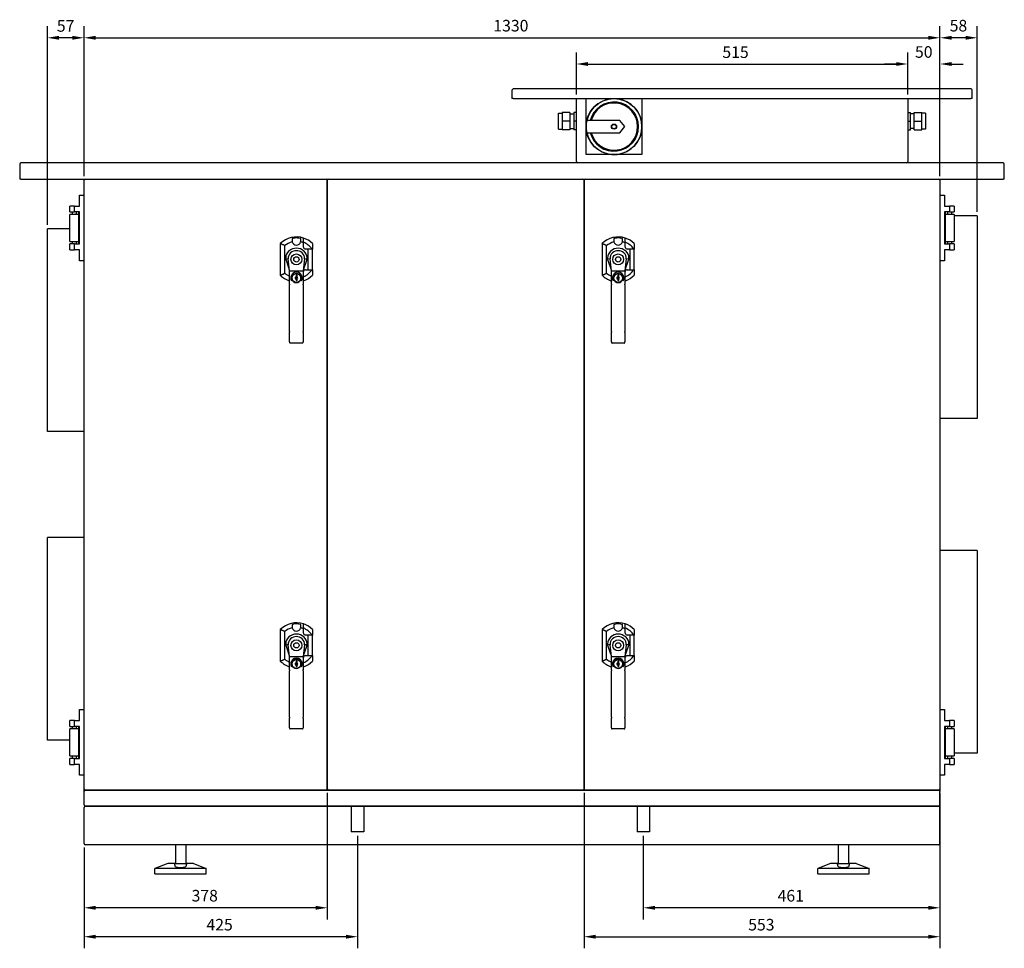
# Model space of a CAD drawing. Units: millimetres. Extents: x -2920 to 5765, y -2920 to 2920.
# Drawn here: x -765 to 765, y -691 to 753 of the extents above; entities that cross this region are included whole.
import ezdxf

# ---------------------------------------------------------------- set-up
doc = ezdxf.new("R2010")
doc.units = ezdxf.units.MM
doc.layers.add('ROS_DIM', color=7, linetype='Continuous')
doc.layers.add('ROS_MAIN', color=240, linetype='Continuous')
doc.styles.get("Standard").update_dxf_attribs({"font": 'verdana.ttf'})
doc.dimstyles.get("Standard").update_dxf_attribs({"dimscale": 100, "dimtxt": 0.18, "dimasz": 0.18, "dimexe": 0.18, "dimexo": 0.0625, "dimgap": 0.09, "dimtad": 1, "dimtoh": 1, "dimdec": 0, "dimzin": 0, "dimdsep": 46, "dimtxsty": 'Standard', "dimcen": 0.09, "dimadec": 0, "dimazin": 0, "dimtfac": 1, "dimtdec": 0, "dimtofl": 0, "dimtmove": 0, "dimatfit": 3, "dimfxl": 0, "dimtolj": 1, "dimtzin": 0, "dimarcsym": 0})

# ---------------------------------------------------------------- blocks, each defined once
blk = doc.blocks.new('*D12')
at = {"layer": 'Defpoints', "color": 0, "transparency": 16777216}
for p in [(-240, -510), (-665, -528), (-665, -673)]:
    blk.add_point(p, dxfattribs=at)
at = {"layer": 'ROS_DIM', "color": 0, "lineweight": -2, "transparency": 16777216}
for p, q in [((-240, -516.3), (-240, -691)), ((-665, -534.3), (-665, -691)), ((-258, -673), (-647, -673))]:
    blk.add_line(p, q, dxfattribs=at)
at = {"layer": 'ROS_DIM', "color": 0, "transparency": 16777216}
for points in [[(-647, -670), (-647, -676), (-665, -673)], [(-258, -670), (-258, -676), (-240, -673)]]:
    blk.add_solid(points, dxfattribs=at)
at = {"layer": 'ROS_DIM', "color": 0, "transparency": 16777216, "insert": (-474.8, -645.3), "char_height": 18, "attachment_point": 1}
blk.add_mtext('\\A1;425', dxfattribs=at)
blk = doc.blocks.new('*D13')
at = {"layer": 'Defpoints', "color": 0, "transparency": 16777216}
for p in [(-287, -443), (-665, -528), (-665, -628)]:
    blk.add_point(p, dxfattribs=at)
at = {"layer": 'ROS_DIM', "color": 0, "lineweight": -2, "transparency": 16777216}
for p, q in [((-287, -449.3), (-287, -646)), ((-665, -534.3), (-665, -646)), ((-305, -628), (-647, -628))]:
    blk.add_line(p, q, dxfattribs=at)
at = {"layer": 'ROS_DIM', "color": 0, "transparency": 16777216}
for points in [[(-647, -625), (-647, -631), (-665, -628)], [(-305, -625), (-305, -631), (-287, -628)]]:
    blk.add_solid(points, dxfattribs=at)
at = {"layer": 'ROS_DIM', "color": 0, "transparency": 16777216, "insert": (-497.9, -600.2), "char_height": 18, "attachment_point": 1}
blk.add_mtext('\\A1;378', dxfattribs=at)
blk = doc.blocks.new('*D14')
at = {"layer": 'Defpoints', "color": 0, "transparency": 16777216}
for p in [(204, -510), (665, -528), (204, -628)]:
    blk.add_point(p, dxfattribs=at)
at = {"layer": 'ROS_DIM', "color": 0, "lineweight": -2, "transparency": 16777216}
for p, q in [((204, -516.3), (204, -646)), ((665, -534.3), (665, -646)), ((647, -628), (222, -628))]:
    blk.add_line(p, q, dxfattribs=at)
at = {"layer": 'ROS_DIM', "color": 0, "transparency": 16777216}
for points in [[(222, -625), (222, -631), (204, -628)], [(647, -625), (647, -631), (665, -628)]]:
    blk.add_solid(points, dxfattribs=at)
at = {"layer": 'ROS_DIM', "color": 0, "transparency": 16777216, "insert": (412.7, -600.3), "char_height": 18, "attachment_point": 1}
blk.add_mtext('\\A1;461', dxfattribs=at)
blk = doc.blocks.new('*D15')
at = {"layer": 'Defpoints', "color": 0, "transparency": 16777216}
for p in [(112, -443), (665, -443), (665, -673)]:
    blk.add_point(p, dxfattribs=at)
at = {"layer": 'ROS_DIM', "color": 0, "lineweight": -2, "transparency": 16777216}
for p, q in [((112, -449.3), (112, -691)), ((665, -449.3), (665, -691)), ((130, -673), (647, -673))]:
    blk.add_line(p, q, dxfattribs=at)
at = {"layer": 'ROS_DIM', "color": 0, "transparency": 16777216}
for points in [[(130, -670), (130, -676), (112, -673)], [(647, -670), (647, -676), (665, -673)]]:
    blk.add_solid(points, dxfattribs=at)
at = {"layer": 'ROS_DIM', "color": 0, "transparency": 16777216, "insert": (367, -645.3), "char_height": 18, "attachment_point": 1}
blk.add_mtext('\\A1;553', dxfattribs=at)
blk = doc.blocks.new('*D16')
at = {"layer": 'Defpoints', "color": 0, "transparency": 16777216}
for p in [(665, 724.6), (665, 503), (723, 447.5)]:
    blk.add_point(p, dxfattribs=at)
at = {"layer": 'ROS_DIM', "color": 0, "lineweight": -2, "transparency": 16777216}
for p, q in [((665, 509.2), (665, 742.6)), ((723, 453.8), (723, 742.6)), ((705, 724.6), (683, 724.6))]:
    blk.add_line(p, q, dxfattribs=at)
at = {"layer": 'ROS_DIM', "color": 0, "transparency": 16777216}
for points in [[(683, 727.6), (683, 721.6), (665, 724.6)], [(705, 727.6), (705, 721.6), (723, 724.6)]]:
    blk.add_solid(points, dxfattribs=at)
at = {"layer": 'ROS_DIM', "color": 0, "transparency": 16777216, "insert": (680.1, 752.4), "char_height": 18, "attachment_point": 1}
blk.add_mtext('\\A1;58', dxfattribs=at)
blk = doc.blocks.new('*D17')
at = {"layer": 'Defpoints', "color": 0, "transparency": 16777216}
for p in [(665, 683.8), (615, 630), (665, 503)]:
    blk.add_point(p, dxfattribs=at)
at = {"layer": 'ROS_DIM', "color": 0, "lineweight": -2, "transparency": 16777216}
for p, q in [((615, 636.3), (615, 701.8)), ((665, 509.2), (665, 701.8)), ((597, 683.8), (579, 683.8)), ((683, 683.8), (701, 683.8))]:
    blk.add_line(p, q, dxfattribs=at)
at = {"layer": 'ROS_DIM', "color": 0, "transparency": 16777216}
for points in [[(597, 686.8), (597, 680.8), (615, 683.8)], [(683, 686.8), (683, 680.8), (665, 683.8)]]:
    blk.add_solid(points, dxfattribs=at)
at = {"layer": 'ROS_DIM', "color": 0, "transparency": 16777216, "insert": (626.2, 711.5), "char_height": 18, "attachment_point": 1}
blk.add_mtext('\\A1;50', dxfattribs=at)
blk = doc.blocks.new('*D18')
at = {"layer": 'Defpoints', "color": 0, "transparency": 16777216}
for p in [(615, 683.8), (100, 630), (615, 630)]:
    blk.add_point(p, dxfattribs=at)
at = {"layer": 'ROS_DIM', "color": 0, "lineweight": -2, "transparency": 16777216}
for p, q in [((100, 636.3), (100, 701.8)), ((615, 636.3), (615, 701.8)), ((118, 683.8), (597, 683.8))]:
    blk.add_line(p, q, dxfattribs=at)
at = {"layer": 'ROS_DIM', "color": 0, "transparency": 16777216}
for points in [[(118, 686.8), (118, 680.8), (100, 683.8)], [(597, 686.8), (597, 680.8), (615, 683.8)]]:
    blk.add_solid(points, dxfattribs=at)
at = {"layer": 'ROS_DIM', "color": 0, "transparency": 16777216, "insert": (326.9, 711.2), "char_height": 18, "attachment_point": 1}
blk.add_mtext('\\A1;515', dxfattribs=at)
blk = doc.blocks.new('*D19')
at = {"layer": 'Defpoints', "color": 0, "transparency": 16777216}
for p in [(-722, 724.6), (-665, 503), (-722, 427.5)]:
    blk.add_point(p, dxfattribs=at)
at = {"layer": 'ROS_DIM', "color": 0, "lineweight": -2, "transparency": 16777216}
for p, q in [((-722, 433.7), (-722, 742.6)), ((-665, 509.3), (-665, 742.6)), ((-683, 724.6), (-704, 724.6))]:
    blk.add_line(p, q, dxfattribs=at)
at = {"layer": 'ROS_DIM', "color": 0, "transparency": 16777216}
for points in [[(-704, 727.6), (-704, 721.6), (-722, 724.6)], [(-683, 727.6), (-683, 721.6), (-665, 724.6)]]:
    blk.add_solid(points, dxfattribs=at)
at = {"layer": 'ROS_DIM', "color": 0, "transparency": 16777216, "insert": (-707.3, 752), "char_height": 18, "attachment_point": 1}
blk.add_mtext('\\A1;57', dxfattribs=at)
blk = doc.blocks.new('*D20')
at = {"layer": 'Defpoints', "color": 0, "transparency": 16777216}
for p in [(665, 724.6), (-665, 503), (665, 503)]:
    blk.add_point(p, dxfattribs=at)
at = {"layer": 'ROS_DIM', "color": 0, "lineweight": -2, "transparency": 16777216}
for p, q in [((-665, 509.2), (-665, 742.6)), ((665, 509.2), (665, 742.6)), ((-647, 724.6), (647, 724.6))]:
    blk.add_line(p, q, dxfattribs=at)
at = {"layer": 'ROS_DIM', "color": 0, "transparency": 16777216}
for points in [[(-647, 727.6), (-647, 721.6), (-665, 724.6)], [(647, 727.6), (647, 721.6), (665, 724.6)]]:
    blk.add_solid(points, dxfattribs=at)
at = {"layer": 'ROS_DIM', "color": 0, "transparency": 16777216, "insert": (-29, 752.4), "char_height": 18, "attachment_point": 1}
blk.add_mtext('\\A1;1330', dxfattribs=at)
blk = doc.blocks.new('ROS_SB_800H_RW_FRONT')
at = {"layer": 'ROS_MAIN'}
for p, q in [((0, 643), (0, 630)), ((713, 645), (2, 645)), ((715, 630), (715, 643)), ((2, 630), (0, 630)), ((2, 630), (713, 630)), ((100, 532), (100, 630)), ((115, 586.5), (115, 630)), ((202, 630), (202, 586.5)), ((615, 630), (615, 532)), ((715, 630), (713, 630)), ((72.5, 582.5), (72.5, 607.5)), ((72.5, 607.5), (78, 607.5)), ((90, 608.6), (78, 608.6)), ((78, 608.6), (78, 595)), ((90, 608.6), (90, 595)), ((90, 606.5), (96, 606.5)), ((100, 608.6), (96, 608.6)), ((96, 608.6), (96, 595)), ((615, 608.6), (619, 608.6)), ((619, 595), (619, 608.6)), ((625, 606.5), (619, 606.5)), ((625, 595), (625, 608.6)), ((625, 608.6), (637, 608.6)), ((637, 595), (637, 608.6)), ((642.5, 607.5), (637, 607.5)), ((642.5, 607.5), (642.5, 582.5)), ((72.5, 582.5), (78, 582.5)), ((90, 595), (78, 595)), ((78, 595), (78, 581.4)), ((90, 595), (90, 581.4)), ((90, 583.5), (96, 583.5)), ((100, 595), (96, 595)), ((96, 595), (96, 581.4)), ((115, 543), (115, 586.5)), ((167.5, 596), (116.2, 596)), ((175.5, 586.5), (167.5, 596)), ((167.5, 577), (175.5, 586.5)), ((202, 586.5), (202, 543)), ((615, 595), (619, 595)), ((619, 581.4), (619, 595)), ((625, 583.5), (619, 583.5)), ((625, 581.4), (625, 595)), ((625, 595), (637, 595)), ((637, 581.4), (637, 595)), ((642.5, 582.5), (637, 582.5)), ((90, 581.4), (78, 581.4)), ((100, 581.4), (96, 581.4)), ((116.2, 577), (167.5, 577)), ((615, 581.4), (619, 581.4)), ((625, 581.4), (637, 581.4)), ((158.5, 543), (115, 543)), ((202, 543), (158.5, 543)), ((-765, 528), (-765, 505)), ((763, 530), (-763, 530)), ((765, 505), (765, 528)), ((-763, 505), (-765, 505)), ((-763, 505), (763, 505)), ((-665, 503), (-665, 505)), ((665, 505), (665, 503)), ((765, 505), (763, 505)), ((-665, -443), (-665, 503)), ((-287, 503), (-287, -443)), ((-287, -443), (-287, 503)), ((112, -443), (112, 503)), ((112, 503), (112, -443)), ((665, 503), (665, -443)), ((-672, 463), (-672, 480)), ((-672, 480), (-665, 480)), ((665, 480), (672, 480)), ((672, 480), (672, 463)), ((-680, 463), (-687, 463)), ((-687, 454), (-687, 463)), ((-680, 463), (-672, 463)), ((-680, 454), (-680, 463)), ((672, 463), (680, 463)), ((687, 463), (680, 463)), ((680, 463), (680, 454)), ((687, 463), (687, 454)), ((-687, 454), (-680, 454)), ((-673, 450), (-687, 450)), ((-687, 408), (-687, 450)), ((-683.3, 454), (-683.3, 450)), ((-683.1, 450), (-683.1, 454)), ((-672, 454), (-680, 454)), ((-676.8, 450), (-676.8, 454)), ((-673, 450), (-673, 454)), ((-673, 408), (-673, 450)), ((-672, 404), (-672, 454)), ((680, 454), (672, 454)), ((672, 454), (672, 404)), ((673, 454), (673, 450)), ((687, 450), (673, 450)), ((673, 450), (673, 408)), ((676.8, 454), (676.8, 450)), ((680, 454), (687, 454)), ((683.1, 454), (683.1, 450)), ((683.3, 450), (683.3, 454)), ((687, 450), (687, 408)), ((723, 447.5), (687, 447.5)), ((723, 447.5), (723, 132.5)), ((-722, 112.5), (-722, 427.5)), ((-687, 427.5), (-722, 427.5)), ((-687, 408), (-673, 408)), ((-680, 404), (-687, 404)), ((-687, 395), (-687, 404)), ((-683.3, 408), (-683.3, 404)), ((-683.1, 404), (-683.1, 408)), ((-680, 395), (-680, 404)), ((-680, 404), (-672, 404)), ((-676.8, 404), (-676.8, 408)), ((-673, 404), (-673, 408)), ((-360, 404.5), (-360, 355.5)), ((-353, 358.6), (-353, 401.4)), ((-324, 399), (-324, 406.8)), ((140, 404.5), (140, 355.5)), ((147, 358.6), (147, 401.4)), ((176, 399), (176, 406.8)), ((672, 404), (680, 404)), ((673, 408), (687, 408)), ((673, 408), (673, 404)), ((676.8, 408), (676.8, 404)), ((687, 404), (680, 404)), ((680, 404), (680, 395)), ((683.1, 408), (683.1, 404)), ((683.3, 404), (683.3, 408)), ((687, 404), (687, 395)), ((-687, 395), (-680, 395)), ((-672, 395), (-680, 395)), ((-672, 378), (-672, 395)), ((-310.8, 396), (-321, 396)), ((-317, 396), (-317, 364)), ((-310, 364), (-310, 396)), ((189.2, 396), (179, 396)), ((183, 396), (183, 364)), ((190, 364), (190, 396)), ((672, 395), (672, 378)), ((680, 395), (672, 395)), ((680, 395), (687, 395)), ((-665, 378), (-672, 378)), ((-351.1, 378.7), (-345.5, 362.5)), ((-345.5, 362.5), (-347.6, 380.9)), ((-322.4, 380.9), (-324.5, 362.5)), ((-324.5, 362.5), (-318.9, 378.7)), ((148.9, 378.7), (154.5, 362.5)), ((154.5, 362.5), (152.4, 380.9)), ((177.6, 380.9), (175.5, 362.5)), ((175.5, 362.5), (181.1, 378.7)), ((672, 378), (665, 378)), ((-345.5, 341.7), (-345.5, 362.5)), ((-345.3, 361.9), (-345.5, 362.5)), ((-344.5, 362.5), (-325.5, 362.5)), ((-336.3, 352.3), (-335.5, 352.8)), ((-335.5, 356), (-335.5, 352.9)), ((-334, 356), (-335.5, 356)), ((-335.5, 352.8), (-335.5, 352.9)), ((-334, 352.7), (-334.8, 352.3)), ((-334, 352.8), (-334, 356)), ((-334, 352.7), (-334, 352.8)), ((-324.7, 361.9), (-324.5, 362.5)), ((-324.5, 362.5), (-324.5, 341.7)), ((-324, 353.2), (-324, 361)), ((-321, 364), (-310.8, 364)), ((154.5, 341.7), (154.5, 362.5)), ((154.7, 361.9), (154.5, 362.5)), ((155.5, 362.5), (174.5, 362.5)), ((163.7, 352.3), (164.5, 352.8)), ((164.5, 356), (164.5, 352.9)), ((166, 356), (164.5, 356)), ((164.5, 352.8), (164.5, 352.9)), ((166, 352.7), (165.2, 352.3)), ((166, 352.8), (166, 356)), ((166, 352.7), (166, 352.8)), ((175.3, 361.9), (175.5, 362.5)), ((175.5, 362.5), (175.5, 341.7)), ((176, 353.2), (176, 361)), ((179, 364), (189.2, 364)), ((-345.5, 341.7), (-345.5, 340.3)), ((-345.5, 268.1), (-345.5, 340.3)), ((-336.6, 351), (-336.6, 351.8)), ((-335.5, 350), (-336.3, 350.5)), ((-335.5, 348.2), (-335.5, 347.2)), ((-335.5, 347.2), (-334, 347.2)), ((-335.2, 349), (-335.2, 349.5)), ((-335.2, 349), (-335.2, 348.7)), ((-335.1, 351.8), (-335.1, 351)), ((-334.8, 350.5), (-334, 350)), ((-334, 350), (-334, 349.3)), ((-334, 347.2), (-334, 349.3)), ((-324.5, 340.3), (-324.5, 341.7)), ((-324.5, 340.3), (-324.5, 268.1)), ((154.5, 341.7), (154.5, 340.3)), ((154.5, 268.1), (154.5, 340.3)), ((163.4, 351), (163.4, 351.8)), ((164.5, 350), (163.7, 350.5)), ((164.5, 348.2), (164.5, 347.2)), ((164.5, 347.2), (166, 347.2)), ((164.8, 349), (164.8, 349.5)), ((164.8, 349), (164.8, 348.7)), ((164.9, 351.8), (164.9, 351)), ((165.2, 350.5), (166, 350)), ((166, 350), (166, 349.3)), ((166, 347.2), (166, 349.3)), ((175.5, 340.3), (175.5, 341.7)), ((175.5, 340.3), (175.5, 268.1)), ((-345.5, 268.1), (-345.5, 266.8)), ((-345.5, 251.7), (-345.5, 266.8)), ((-324.5, 266.8), (-324.5, 268.1)), ((-324.5, 266.8), (-324.5, 251.7)), ((154.5, 268.1), (154.5, 266.8)), ((154.5, 251.7), (154.5, 266.8)), ((175.5, 266.8), (175.5, 268.1)), ((175.5, 266.8), (175.5, 251.7)), ((-345.5, 251.7), (-345.5, 251)), ((-325.5, 250), (-344.5, 250)), ((-324.5, 251), (-324.5, 251.7)), ((154.5, 251.7), (154.5, 251)), ((174.5, 250), (155.5, 250)), ((175.5, 251), (175.5, 251.7)), ((723, 132.5), (665, 132.5)), ((-665, 112.5), (-722, 112.5)), ((-722, -367.5), (-722, -52.5)), ((-665, -52.5), (-722, -52.5)), ((723, -72.5), (665, -72.5)), ((723, -72.5), (723, -387.5)), ((-360, -195.5), (-360, -244.5)), ((-353, -241.4), (-353, -198.6)), ((-324, -201), (-324, -193.2)), ((140, -195.5), (140, -244.5)), ((147, -241.4), (147, -198.6)), ((176, -201), (176, -193.2)), ((-310.8, -204), (-321, -204)), ((-317, -204), (-317, -236)), ((-310, -236), (-310, -204)), ((189.2, -204), (179, -204)), ((183, -204), (183, -236)), ((190, -236), (190, -204)), ((-351.1, -221.3), (-345.5, -237.5)), ((-345.5, -237.5), (-347.6, -219.1)), ((-322.4, -219.1), (-324.5, -237.5)), ((-324.5, -237.5), (-318.9, -221.3)), ((148.9, -221.3), (154.5, -237.5)), ((154.5, -237.5), (152.4, -219.1)), ((177.6, -219.1), (175.5, -237.5)), ((175.5, -237.5), (181.1, -221.3)), ((-345.5, -258.3), (-345.5, -237.5)), ((-345.3, -238.1), (-345.5, -237.5)), ((-344.5, -237.5), (-325.5, -237.5)), ((-335.5, -244), (-335.5, -247.1)), ((-334, -244), (-335.5, -244)), ((-334, -247.2), (-334, -244)), ((-324.7, -238.1), (-324.5, -237.5)), ((-324.5, -237.5), (-324.5, -258.3)), ((-324, -246.8), (-324, -239)), ((-321, -236), (-310.8, -236)), ((154.5, -258.3), (154.5, -237.5)), ((154.7, -238.1), (154.5, -237.5)), ((155.5, -237.5), (174.5, -237.5)), ((164.5, -244), (164.5, -247.1)), ((166, -244), (164.5, -244)), ((166, -247.2), (166, -244)), ((175.3, -238.1), (175.5, -237.5)), ((175.5, -237.5), (175.5, -258.3)), ((176, -246.8), (176, -239)), ((179, -236), (189.2, -236)), ((-345.5, -258.3), (-345.5, -259.7)), ((-345.5, -331.9), (-345.5, -259.7)), ((-336.6, -249), (-336.6, -248.2)), ((-336.3, -247.7), (-335.5, -247.2)), ((-335.5, -250), (-336.3, -249.5)), ((-335.5, -247.2), (-335.5, -247.1)), ((-335.5, -251.8), (-335.5, -252.8)), ((-335.5, -252.8), (-334, -252.8)), ((-335.2, -251), (-335.2, -250.5)), ((-335.2, -251), (-335.2, -251.3)), ((-335.1, -248.2), (-335.1, -249)), ((-334, -247.3), (-334.8, -247.7)), ((-334.8, -249.5), (-334, -250)), ((-334, -247.3), (-334, -247.2)), ((-334, -250), (-334, -250.7)), ((-334, -252.8), (-334, -250.7)), ((-324.5, -259.7), (-324.5, -258.3)), ((-324.5, -259.7), (-324.5, -331.9)), ((154.5, -258.3), (154.5, -259.7)), ((154.5, -331.9), (154.5, -259.7)), ((163.4, -249), (163.4, -248.2)), ((163.7, -247.7), (164.5, -247.2)), ((164.5, -250), (163.7, -249.5)), ((164.5, -247.2), (164.5, -247.1)), ((164.5, -251.8), (164.5, -252.8)), ((164.5, -252.8), (166, -252.8)), ((164.8, -251), (164.8, -250.5)), ((164.8, -251), (164.8, -251.3)), ((164.9, -248.2), (164.9, -249)), ((166, -247.3), (165.2, -247.7)), ((165.2, -249.5), (166, -250)), ((166, -247.3), (166, -247.2)), ((166, -250), (166, -250.7)), ((166, -252.8), (166, -250.7)), ((175.5, -259.7), (175.5, -258.3)), ((175.5, -259.7), (175.5, -331.9)), ((-672, -337), (-672, -320)), ((-672, -320), (-665, -320)), ((665, -320), (672, -320)), ((672, -320), (672, -337)), ((-345.5, -331.9), (-345.5, -333.2)), ((-345.5, -348.3), (-345.5, -333.2)), ((-324.5, -333.2), (-324.5, -331.9)), ((-324.5, -333.2), (-324.5, -348.3)), ((154.5, -331.9), (154.5, -333.2)), ((154.5, -348.3), (154.5, -333.2)), ((175.5, -333.2), (175.5, -331.9)), ((175.5, -333.2), (175.5, -348.3)), ((-680, -337), (-687, -337)), ((-687, -346), (-687, -337)), ((-687, -346), (-680, -346)), ((-673, -350), (-687, -350)), ((-687, -392), (-687, -350)), ((-683.3, -346), (-683.3, -350)), ((-683.1, -350), (-683.1, -346)), ((-680, -337), (-672, -337)), ((-680, -346), (-680, -337)), ((-672, -346), (-680, -346)), ((-676.8, -350), (-676.8, -346)), ((-673, -350), (-673, -346)), ((-673, -392), (-673, -350)), ((-672, -396), (-672, -346)), ((-345.5, -348.3), (-345.5, -349)), ((-325.5, -350), (-344.5, -350)), ((-324.5, -349), (-324.5, -348.3)), ((154.5, -348.3), (154.5, -349)), ((174.5, -350), (155.5, -350)), ((175.5, -349), (175.5, -348.3)), ((672, -337), (680, -337)), ((680, -346), (672, -346)), ((672, -346), (672, -396)), ((673, -346), (673, -350)), ((687, -350), (673, -350)), ((673, -350), (673, -392)), ((676.8, -346), (676.8, -350)), ((687, -337), (680, -337)), ((680, -337), (680, -346)), ((680, -346), (687, -346)), ((683.1, -346), (683.1, -350)), ((683.3, -350), (683.3, -346)), ((687, -337), (687, -346)), ((687, -350), (687, -392)), ((-687, -367.5), (-722, -367.5)), ((-687, -392), (-673, -392)), ((-680, -396), (-687, -396)), ((-687, -405), (-687, -396)), ((-683.3, -392), (-683.3, -396)), ((-683.1, -396), (-683.1, -392)), ((-680, -405), (-680, -396)), ((-680, -396), (-672, -396)), ((-676.8, -396), (-676.8, -392)), ((-673, -396), (-673, -392)), ((672, -396), (680, -396)), ((673, -392), (687, -392)), ((673, -392), (673, -396)), ((676.8, -392), (676.8, -396)), ((687, -396), (680, -396)), ((680, -396), (680, -405)), ((683.1, -392), (683.1, -396)), ((683.3, -396), (683.3, -392)), ((723, -387.5), (687, -387.5)), ((687, -396), (687, -405)), ((-687, -405), (-680, -405)), ((-672, -405), (-680, -405)), ((-672, -422), (-672, -405)), ((672, -405), (672, -422)), ((680, -405), (672, -405)), ((680, -405), (687, -405)), ((-665, -422), (-672, -422)), ((672, -422), (665, -422)), ((-665, -447), (-665, -443)), ((665, -443), (665, -447)), ((-665, -468), (-665, -447)), ((-663, -445), (663, -445)), ((-289, -445), (-663, -445)), ((110, -445), (-285, -445)), ((663, -445), (114, -445)), ((665, -468), (665, -447)), ((-665, -528), (-665, -472)), ((-663, -470), (663, -470)), ((663, -470), (-663, -470)), ((665, -528), (665, -472)), ((663, -530), (-663, -530)), ((-523, -530), (-523, -559)), ((-507, -530), (-507, -559)), ((507, -530), (507, -559)), ((523, -530), (523, -559)), ((-535, -559), (-555, -567)), ((-524.9, -559), (-535, -559)), ((-524, -559), (-524.9, -559)), ((-524, -559), (-506, -559)), ((-505.1, -559), (-506, -559)), ((-495, -559), (-505.1, -559)), ((-495, -559), (-475, -567)), ((495, -559), (475, -567)), ((505.1, -559), (495, -559)), ((506, -559), (505.1, -559)), ((506, -559), (524, -559)), ((524.9, -559), (524, -559)), ((535, -559), (524.9, -559)), ((535, -559), (555, -567)), ((-475, -567), (-555, -567)), ((-555, -575), (-555, -567)), ((-555, -575), (-475, -575)), ((-475, -575), (-475, -567)), ((555, -567), (475, -567)), ((475, -575), (475, -567)), ((475, -575), (555, -575)), ((555, -575), (555, -567))]:
    blk.add_line(p, q, dxfattribs=at)
at = {"layer": 'ROS_MAIN', "ltscale": 24.17795}
for p, q in [((-249.7, -470), (-249.7, -510)), ((-230.3, -470), (-230.3, -510)), ((194.3, -470), (194.3, -510)), ((213.7, -470), (213.7, -510))]:
    blk.add_line(p, q, dxfattribs=at)
at = {"layer": 'ROS_MAIN', "ltscale": 24.559517}
for p, q in [((-230.3, -510), (-249.7, -510)), ((213.7, -510), (194.3, -510))]:
    blk.add_line(p, q, dxfattribs=at)
at = {"layer": 'ROS_MAIN'}
for centre, radius in [((158.5, 586.5), 43.5), ((158.5, 586.5), 4), ((158.5, 586.5), 3.47), ((158.5, 586.5), 3.5), ((-335, 380), 8.5), ((-335, 380), 4.1), ((165, 380), 8.5), ((165, 380), 4.1), ((-335, 351), 6.9), ((165, 351), 6.9), ((-335, -220), 8.5), ((165, -220), 8.5), ((-335, -220), 4.1), ((165, -220), 4.1), ((-335, -249), 6.9), ((165, -249), 6.9)]:
    blk.add_circle(centre, radius, dxfattribs=at)
for centre, radius, start, end in [((2, 643), 2, 90, 180), ((713, 643), 2, 0, 90), ((158.5, 586.5), 43.4, 192.6441, 167.3559), ((158.5, 586.5), 38.2, 194.4001, 165.5999), ((158.5, 586.5), 36.7, 194.9895, 165.0105), ((158.5, 586.5), 43.4, 167.3559, 192.6441), ((-763, 528), 2, 90, 180), ((102, 532), 2, 180, 270), ((613, 532), 2, 270, 0), ((763, 528), 2, 0, 90), ((-663, 503), 2, 90, 180), ((-289, 503), 2, 0, 90), ((-285, 503), 2, 90, 180), ((110, 503), 2, 0, 90), ((114, 503), 2, 90, 180), ((663, 503), 2, 0, 90), ((-335, 380), 35, 71.6823, 135.5847), ((-335, 380), 35, 44.4153, 71.6823), ((165, 380), 35, 71.6823, 135.5847), ((165, 380), 35, 44.4153, 71.6823), ((-335, 380), 28, 103.5556, 130.0052), ((-335, 409), 6.8, 195.1748, 344.8252), ((-335, 380), 28, 66.8676, 76.4444), ((-335, 380), 29, 33.4854, 67.709), ((-321, 399), 3, 180, 270), ((165, 380), 28, 103.5556, 130.0052), ((165, 409), 6.8, 195.1748, 344.8252), ((165, 380), 28, 66.8676, 76.4444), ((165, 380), 29, 33.4854, 67.709), ((179, 399), 3, 180, 270), ((-336.7, 381.9), 15, 131.6939, 178.3543), ((-336.7, 381.9), 11, 131.6939, 184.7879), ((-335, 380), 17.5, 48.3061, 131.6939), ((-335, 380), 13.5, 48.3061, 131.6939), ((-333.3, 381.9), 11, 355.2121, 48.3061), ((-333.3, 381.9), 15, 1.6457, 48.3061), ((163.3, 381.9), 15, 131.6939, 178.3543), ((163.3, 381.9), 11, 131.6939, 184.7879), ((165, 380), 17.5, 48.3061, 131.6939), ((165, 380), 13.5, 48.3061, 131.6939), ((166.7, 381.9), 11, 355.2121, 48.3061), ((166.7, 381.9), 15, 1.6457, 48.3061), ((-341.7, 382), 10, 189.7811, 199.0601), ((-328.3, 382), 10, 340.9399, 350.2189), ((158.3, 382), 10, 189.7811, 199.0601), ((171.7, 382), 10, 340.9399, 350.2189), ((-335, 380), 35, 224.4153, 252.5424), ((-335, 380), 28, 229.9948, 247.9757), ((-335, 351), 9, 330, 210), ((-335, 351), 7.1, 309.2269, 230.7731), ((-335, 351), 1.99, 104.5521, 264.3827), ((-335, 351), 1.99, 300.1668, 61.2603), ((-335, 380), 28, 292.0243, 293.1324), ((-321, 361), 3, 90, 180), ((-335, 380), 29, 292.291, 326.5146), ((-335, 380), 35, 288.3177, 315.5847), ((165, 380), 35, 224.4153, 252.5424), ((165, 380), 28, 229.9948, 247.9757), ((165, 351), 9, 330, 210), ((165, 351), 7.1, 309.2269, 230.7731), ((165, 351), 1.99, 104.5521, 264.3827), ((165, 351), 1.99, 300.1668, 61.2603), ((165, 380), 28, 292.0243, 293.1324), ((179, 361), 3, 90, 180), ((165, 380), 29, 292.291, 326.5146), ((165, 380), 35, 288.3177, 315.5847), ((-335, 351), 7.1, 230.7731, 309.2269), ((-335.8, 348.7), 0.6, 299.4265, 0), ((-335, 380), 35, 287.4576, 288.3177), ((165, 351), 7.1, 230.7731, 309.2269), ((164.2, 348.7), 0.6, 299.4265, 0), ((165, 380), 35, 287.4576, 288.3177), ((-344.5, 251), 1, 180, 270), ((-325.5, 251), 1, 270, 0), ((155.5, 251), 1, 180, 270), ((174.5, 251), 1, 270, 0), ((-335, -220), 35, 71.6823, 135.5847), ((-335, -220), 28, 103.5556, 130.0052), ((-335, -191), 6.8, 195.1748, 344.8252), ((-335, -220), 28, 66.8676, 76.4444), ((-335, -220), 35, 44.4153, 71.6823), ((-335, -220), 29, 33.4854, 67.709), ((165, -220), 35, 71.6823, 135.5847), ((165, -220), 28, 103.5556, 130.0052), ((165, -191), 6.8, 195.1748, 344.8252), ((165, -220), 28, 66.8676, 76.4444), ((165, -220), 35, 44.4153, 71.6823), ((165, -220), 29, 33.4854, 67.709), ((-336.7, -218.1), 15, 131.6939, 178.3543), ((-336.7, -218.1), 11, 131.6939, 184.7879), ((-335, -220), 17.5, 48.3061, 131.6939), ((-335, -220), 13.5, 48.3061, 131.6939), ((-333.3, -218.1), 11, 355.2121, 48.3061), ((-321, -201), 3, 180, 270), ((-333.3, -218.1), 15, 1.6457, 48.3061), ((163.3, -218.1), 15, 131.6939, 178.3543), ((163.3, -218.1), 11, 131.6939, 184.7879), ((165, -220), 17.5, 48.3061, 131.6939), ((165, -220), 13.5, 48.3061, 131.6939), ((166.7, -218.1), 11, 355.2121, 48.3061), ((179, -201), 3, 180, 270), ((166.7, -218.1), 15, 1.6457, 48.3061), ((-341.7, -218), 10, 189.7811, 199.0601), ((-328.3, -218), 10, 340.9399, 350.2189), ((158.3, -218), 10, 189.7811, 199.0601), ((171.7, -218), 10, 340.9399, 350.2189), ((-335, -220), 35, 224.4153, 252.5424), ((-335, -220), 28, 229.9948, 247.9757), ((-335, -249), 9, 330, 210), ((-335, -249), 7.1, 309.2269, 230.7731), ((-321, -239), 3, 90, 180), ((-335, -220), 29, 292.291, 326.5146), ((-335, -220), 35, 288.3177, 315.5847), ((165, -220), 35, 224.4153, 252.5424), ((165, -220), 28, 229.9948, 247.9757), ((165, -249), 9, 330, 210), ((165, -249), 7.1, 309.2269, 230.7731), ((179, -239), 3, 90, 180), ((165, -220), 29, 292.291, 326.5146), ((165, -220), 35, 288.3177, 315.5847), ((-335, -249), 7.1, 230.7731, 309.2269), ((-335, -249), 1.99, 104.5521, 264.3827), ((-335.8, -251.3), 0.6, 299.4265, 0), ((-335, -249), 1.99, 300.1668, 61.2603), ((-335, -220), 28, 292.0243, 293.1324), ((-335, -220), 35, 287.4576, 288.3177), ((165, -249), 7.1, 230.7731, 309.2269), ((165, -249), 1.99, 104.5521, 264.3827), ((164.2, -251.3), 0.6, 299.4265, 0), ((165, -249), 1.99, 300.1668, 61.2603), ((165, -220), 28, 292.0243, 293.1324), ((165, -220), 35, 287.4576, 288.3177), ((-344.5, -349), 1, 180, 270), ((-325.5, -349), 1, 270, 0), ((155.5, -349), 1, 180, 270), ((174.5, -349), 1, 270, 0), ((-663, -443), 2, 180, 270), ((-289, -443), 2, 270, 0), ((-285, -443), 2, 180, 270), ((110, -443), 2, 270, 0), ((114, -443), 2, 180, 270), ((663, -443), 2, 270, 0), ((-663, -447), 2, 90, 180), ((663, -447), 2, 0, 90), ((-663, -468), 2, 180, 270), ((-663, -472), 2, 90, 180), ((663, -468), 2, 270, 0), ((663, -472), 2, 0, 90), ((-663, -528), 2, 180, 270), ((663, -528), 2, 270, 0)]:
    blk.add_arc(centre, radius, start, end, dxfattribs=at)
for centre, major_axis, ratio, start_param, end_param in [((-344.4, 381), (-7.77, -0.89), 0.047896, 5.132182, 5.85895), ((-325.6, 381), (-7.77, 0.89), 0.047896, 3.565828, 4.292596), ((155.6, 381), (-7.77, -0.89), 0.047896, 5.132182, 5.85895), ((174.4, 381), (-7.77, 0.89), 0.047896, 3.565828, 4.292596), ((-344.5, 361.1), (0, 1.41), 0.707107, 0, 0.931898), ((-325.5, 361.1), (0, 1.41), 0.707107, 5.351287, 6.283185), ((155.5, 361.1), (0, 1.41), 0.707107, 0, 0.931898), ((174.5, 361.1), (0, 1.41), 0.707107, 5.351287, 6.283185), ((-344.4, -219), (-7.77, -0.89), 0.047896, 5.132182, 5.85895), ((-325.6, -219), (-7.77, 0.89), 0.047896, 3.565828, 4.292596), ((155.6, -219), (-7.77, -0.89), 0.047896, 5.132182, 5.85895), ((174.4, -219), (-7.77, 0.89), 0.047896, 3.565828, 4.292596), ((-344.5, -238.9), (0, 1.41), 0.707107, 0, 0.931898), ((-325.5, -238.9), (0, 1.41), 0.707107, 5.351287, 6.283185), ((155.5, -238.9), (0, 1.41), 0.707107, 0, 0.931898), ((174.5, -238.9), (0, 1.41), 0.707107, 5.351287, 6.283185)]:
    blk.add_ellipse(centre, major_axis=major_axis, ratio=ratio, start_param=start_param, end_param=end_param, dxfattribs=at)
for points, knots in [([(-328.2, 412.3), (-328.6, 412.4), (-329, 412.5), (-330.5, 412.9), (-331.6, 413.1), (-333.7, 413.4), (-334.9, 413.4), (-337.1, 413.3), (-338.3, 413.2), (-340.2, 412.7), (-341, 412.5), (-341.8, 412.3)], [4.311987, 4.311987, 4.311987, 4.311987, 4.433054, 4.433054, 4.754837, 4.754837, 5.0779, 5.0779, 5.400963, 5.400963, 5.634476, 5.634476, 5.634476, 5.634476]), ([(171.8, 412.3), (171.4, 412.4), (171, 412.5), (169.5, 412.9), (168.4, 413.1), (166.3, 413.4), (165.1, 413.4), (162.9, 413.3), (161.7, 413.2), (159.8, 412.7), (159, 412.5), (158.2, 412.3)], [4.311987, 4.311987, 4.311987, 4.311987, 4.433054, 4.433054, 4.754837, 4.754837, 5.0779, 5.0779, 5.400963, 5.400963, 5.634476, 5.634476, 5.634476, 5.634476]), ([(-341.8, 409), (-341.8, 408.4), (-341.7, 407.9), (-341.6, 407.3), (-341.6, 407.3), (-341.6, 407.2)], [2.5419496, 2.5419496, 2.5419496, 2.5419496, 2.7463202, 2.7463202, 2.7713663, 2.7713663, 2.7713663, 2.7713663]), ([(-328.4, 407.2), (-328.4, 407.3), (-328.4, 407.3), (-328.4, 407.4), (-328.3, 407.9), (-328.2, 408.4), (-328.2, 409)], [-0.025046, -0.025046, -0.025046, -0.025046, 0, 0, 0, 0.2043707, 0.2043707, 0.2043707, 0.2043707]), ([(158.2, 409), (158.2, 408.4), (158.3, 407.9), (158.4, 407.3), (158.4, 407.3), (158.4, 407.2)], [2.5419496, 2.5419496, 2.5419496, 2.5419496, 2.7463202, 2.7463202, 2.7713663, 2.7713663, 2.7713663, 2.7713663]), ([(171.6, 407.2), (171.6, 407.3), (171.6, 407.3), (171.6, 407.4), (171.7, 407.9), (171.8, 408.4), (171.8, 409)], [-0.025046, -0.025046, -0.025046, -0.025046, 0, 0, 0, 0.2043707, 0.2043707, 0.2043707, 0.2043707]), ([(-351.5, 380.3), (-351.6, 380.8), (-351.7, 381.3), (-351.7, 382), (-351.7, 382.1), (-351.7, 382.3)], [-0.4165762, -0.4165762, -0.4165762, -0.4165762, -0.2731834, -0.2731834, -0.2304598, -0.2304598, -0.2304598, -0.2304598]), ([(-318.5, 380.3), (-318.4, 380.8), (-318.3, 381.3), (-318.3, 382), (-318.3, 382.1), (-318.3, 382.3)], [-0.4165762, -0.4165762, -0.4165762, -0.4165762, -0.2731834, -0.2731834, -0.2304598, -0.2304598, -0.2304598, -0.2304598]), ([(148.5, 380.3), (148.4, 380.8), (148.3, 381.3), (148.3, 382), (148.3, 382.1), (148.3, 382.3)], [-0.4165762, -0.4165762, -0.4165762, -0.4165762, -0.2731834, -0.2731834, -0.2304598, -0.2304598, -0.2304598, -0.2304598]), ([(181.5, 380.3), (181.6, 380.8), (181.7, 381.3), (181.7, 382), (181.7, 382.1), (181.7, 382.3)], [-0.4165762, -0.4165762, -0.4165762, -0.4165762, -0.2731834, -0.2731834, -0.2304598, -0.2304598, -0.2304598, -0.2304598]), ([(-336.6, 351.8), (-336.6, 351.9), (-336.6, 351.9), (-336.6, 352.1), (-336.5, 352.2), (-336.4, 352.2), (-336.4, 352.3), (-336.3, 352.3)], [-0.27941353, -0.27941353, -0.27941353, -0.27941353, -0.25666179, -0.25666179, -0.23391006, -0.23391006, -0.21774723, -0.21774723, -0.21774723, -0.21774723]), ([(-334.8, 352.3), (-334.9, 352.3), (-334.9, 352.2), (-335, 352.2), (-335, 352.1), (-335.1, 351.9), (-335.1, 351.9), (-335.1, 351.8)], [0.21403535, 0.21403535, 0.21403535, 0.21403535, 0.23010461, 0.23010461, 0.25349379, 0.25349379, 0.27688297, 0.27688297, 0.27688297, 0.27688297]), ([(163.4, 351.8), (163.4, 351.9), (163.4, 351.9), (163.4, 352.1), (163.5, 352.2), (163.6, 352.2), (163.6, 352.3), (163.7, 352.3)], [-0.27941353, -0.27941353, -0.27941353, -0.27941353, -0.25666179, -0.25666179, -0.23391006, -0.23391006, -0.21774723, -0.21774723, -0.21774723, -0.21774723]), ([(165.2, 352.3), (165.1, 352.3), (165.1, 352.2), (165, 352.2), (165, 352.1), (164.9, 351.9), (164.9, 351.9), (164.9, 351.8)], [0.21403535, 0.21403535, 0.21403535, 0.21403535, 0.23010461, 0.23010461, 0.25349379, 0.25349379, 0.27688297, 0.27688297, 0.27688297, 0.27688297]), ([(-336.3, 350.5), (-336.4, 350.5), (-336.4, 350.5), (-336.5, 350.6), (-336.6, 350.7), (-336.6, 350.8), (-336.6, 350.9), (-336.6, 351)], [-0.33910104, -0.33910104, -0.33910104, -0.33910104, -0.32233914, -0.32233914, -0.29979186, -0.29979186, -0.27724458, -0.27724458, -0.27724458, -0.27724458]), ([(-335.2, 349.5), (-335.2, 349.6), (-335.2, 349.6), (-335.3, 349.8), (-335.3, 349.9), (-335.4, 349.9), (-335.5, 350), (-335.5, 350)], [0.10046113, 0.10046113, 0.10046113, 0.10046113, 0.12470633, 0.12470633, 0.14895153, 0.14895153, 0.16410162, 0.16410162, 0.16410162, 0.16410162]), ([(-335.1, 351), (-335.1, 350.9), (-335.1, 350.8), (-335, 350.7), (-335, 350.6), (-334.9, 350.5), (-334.9, 350.5), (-334.8, 350.5)], [0.2724415, 0.2724415, 0.2724415, 0.2724415, 0.29503547, 0.29503547, 0.31762945, 0.31762945, 0.33358426, 0.33358426, 0.33358426, 0.33358426]), ([(163.7, 350.5), (163.6, 350.5), (163.6, 350.5), (163.5, 350.6), (163.4, 350.7), (163.4, 350.8), (163.4, 350.9), (163.4, 351)], [-0.33910104, -0.33910104, -0.33910104, -0.33910104, -0.32233914, -0.32233914, -0.29979186, -0.29979186, -0.27724458, -0.27724458, -0.27724458, -0.27724458]), ([(164.8, 349.5), (164.8, 349.6), (164.8, 349.6), (164.7, 349.8), (164.7, 349.9), (164.6, 349.9), (164.5, 350), (164.5, 350)], [0.10046113, 0.10046113, 0.10046113, 0.10046113, 0.12470633, 0.12470633, 0.14895153, 0.14895153, 0.16410162, 0.16410162, 0.16410162, 0.16410162]), ([(164.9, 351), (164.9, 350.9), (164.9, 350.8), (165, 350.7), (165, 350.6), (165.1, 350.5), (165.1, 350.5), (165.2, 350.5)], [0.2724415, 0.2724415, 0.2724415, 0.2724415, 0.29503547, 0.29503547, 0.31762945, 0.31762945, 0.33358426, 0.33358426, 0.33358426, 0.33358426]), ([(-328.2, -187.7), (-328.6, -187.6), (-329, -187.5), (-330.5, -187.1), (-331.6, -186.9), (-333.7, -186.6), (-334.9, -186.6), (-337.1, -186.7), (-338.3, -186.8), (-340.2, -187.3), (-341, -187.5), (-341.8, -187.7)], [4.311987, 4.311987, 4.311987, 4.311987, 4.433054, 4.433054, 4.754837, 4.754837, 5.0779, 5.0779, 5.400963, 5.400963, 5.634476, 5.634476, 5.634476, 5.634476]), ([(-341.8, -191), (-341.8, -191.6), (-341.7, -192.1), (-341.6, -192.7), (-341.6, -192.7), (-341.6, -192.8)], [2.5419496, 2.5419496, 2.5419496, 2.5419496, 2.7463202, 2.7463202, 2.7713663, 2.7713663, 2.7713663, 2.7713663]), ([(-328.4, -192.8), (-328.4, -192.7), (-328.4, -192.7), (-328.4, -192.6), (-328.3, -192.1), (-328.2, -191.6), (-328.2, -191)], [-0.025046, -0.025046, -0.025046, -0.025046, 0, 0, 0, 0.2043707, 0.2043707, 0.2043707, 0.2043707]), ([(171.8, -187.7), (171.4, -187.6), (171, -187.5), (169.5, -187.1), (168.4, -186.9), (166.3, -186.6), (165.1, -186.6), (162.9, -186.7), (161.7, -186.8), (159.8, -187.3), (159, -187.5), (158.2, -187.7)], [4.311987, 4.311987, 4.311987, 4.311987, 4.433054, 4.433054, 4.754837, 4.754837, 5.0779, 5.0779, 5.400963, 5.400963, 5.634476, 5.634476, 5.634476, 5.634476]), ([(158.2, -191), (158.2, -191.6), (158.3, -192.1), (158.4, -192.7), (158.4, -192.7), (158.4, -192.8)], [2.5419496, 2.5419496, 2.5419496, 2.5419496, 2.7463202, 2.7463202, 2.7713663, 2.7713663, 2.7713663, 2.7713663]), ([(171.6, -192.8), (171.6, -192.7), (171.6, -192.7), (171.6, -192.6), (171.7, -192.1), (171.8, -191.6), (171.8, -191)], [-0.025046, -0.025046, -0.025046, -0.025046, 0, 0, 0, 0.2043707, 0.2043707, 0.2043707, 0.2043707]), ([(-351.5, -219.7), (-351.6, -219.2), (-351.7, -218.7), (-351.7, -218), (-351.7, -217.9), (-351.7, -217.7)], [-0.4165762, -0.4165762, -0.4165762, -0.4165762, -0.2731834, -0.2731834, -0.2304598, -0.2304598, -0.2304598, -0.2304598]), ([(-318.5, -219.7), (-318.4, -219.2), (-318.3, -218.7), (-318.3, -218), (-318.3, -217.9), (-318.3, -217.7)], [-0.4165762, -0.4165762, -0.4165762, -0.4165762, -0.2731834, -0.2731834, -0.2304598, -0.2304598, -0.2304598, -0.2304598]), ([(148.5, -219.7), (148.4, -219.2), (148.3, -218.7), (148.3, -218), (148.3, -217.9), (148.3, -217.7)], [-0.4165762, -0.4165762, -0.4165762, -0.4165762, -0.2731834, -0.2731834, -0.2304598, -0.2304598, -0.2304598, -0.2304598]), ([(181.5, -219.7), (181.6, -219.2), (181.7, -218.7), (181.7, -218), (181.7, -217.9), (181.7, -217.7)], [-0.4165762, -0.4165762, -0.4165762, -0.4165762, -0.2731834, -0.2731834, -0.2304598, -0.2304598, -0.2304598, -0.2304598]), ([(-336.6, -248.2), (-336.6, -248.1), (-336.6, -248.1), (-336.6, -247.9), (-336.5, -247.8), (-336.4, -247.8), (-336.4, -247.7), (-336.3, -247.7)], [-0.27941353, -0.27941353, -0.27941353, -0.27941353, -0.25666179, -0.25666179, -0.23391006, -0.23391006, -0.21774723, -0.21774723, -0.21774723, -0.21774723]), ([(-336.3, -249.5), (-336.4, -249.5), (-336.4, -249.5), (-336.5, -249.4), (-336.6, -249.3), (-336.6, -249.2), (-336.6, -249.1), (-336.6, -249)], [-0.33910104, -0.33910104, -0.33910104, -0.33910104, -0.32233914, -0.32233914, -0.29979186, -0.29979186, -0.27724458, -0.27724458, -0.27724458, -0.27724458]), ([(-335.2, -250.5), (-335.2, -250.4), (-335.2, -250.4), (-335.3, -250.2), (-335.3, -250.1), (-335.4, -250.1), (-335.5, -250), (-335.5, -250)], [0.10046113, 0.10046113, 0.10046113, 0.10046113, 0.12470633, 0.12470633, 0.14895153, 0.14895153, 0.16410162, 0.16410162, 0.16410162, 0.16410162]), ([(-334.8, -247.7), (-334.9, -247.7), (-334.9, -247.8), (-335, -247.8), (-335, -247.9), (-335.1, -248.1), (-335.1, -248.1), (-335.1, -248.2)], [0.21403535, 0.21403535, 0.21403535, 0.21403535, 0.23010461, 0.23010461, 0.25349379, 0.25349379, 0.27688297, 0.27688297, 0.27688297, 0.27688297]), ([(-335.1, -249), (-335.1, -249.1), (-335.1, -249.2), (-335, -249.3), (-335, -249.4), (-334.9, -249.5), (-334.9, -249.5), (-334.8, -249.5)], [0.2724415, 0.2724415, 0.2724415, 0.2724415, 0.29503547, 0.29503547, 0.31762945, 0.31762945, 0.33358426, 0.33358426, 0.33358426, 0.33358426]), ([(163.4, -248.2), (163.4, -248.1), (163.4, -248.1), (163.4, -247.9), (163.5, -247.8), (163.6, -247.8), (163.6, -247.7), (163.7, -247.7)], [-0.27941353, -0.27941353, -0.27941353, -0.27941353, -0.25666179, -0.25666179, -0.23391006, -0.23391006, -0.21774723, -0.21774723, -0.21774723, -0.21774723]), ([(163.7, -249.5), (163.6, -249.5), (163.6, -249.5), (163.5, -249.4), (163.4, -249.3), (163.4, -249.2), (163.4, -249.1), (163.4, -249)], [-0.33910104, -0.33910104, -0.33910104, -0.33910104, -0.32233914, -0.32233914, -0.29979186, -0.29979186, -0.27724458, -0.27724458, -0.27724458, -0.27724458]), ([(164.8, -250.5), (164.8, -250.4), (164.8, -250.4), (164.7, -250.2), (164.7, -250.1), (164.6, -250.1), (164.5, -250), (164.5, -250)], [0.10046113, 0.10046113, 0.10046113, 0.10046113, 0.12470633, 0.12470633, 0.14895153, 0.14895153, 0.16410162, 0.16410162, 0.16410162, 0.16410162]), ([(165.2, -247.7), (165.1, -247.7), (165.1, -247.8), (165, -247.8), (165, -247.9), (164.9, -248.1), (164.9, -248.1), (164.9, -248.2)], [0.21403535, 0.21403535, 0.21403535, 0.21403535, 0.23010461, 0.23010461, 0.25349379, 0.25349379, 0.27688297, 0.27688297, 0.27688297, 0.27688297]), ([(164.9, -249), (164.9, -249.1), (164.9, -249.2), (165, -249.3), (165, -249.4), (165.1, -249.5), (165.1, -249.5), (165.2, -249.5)], [0.2724415, 0.2724415, 0.2724415, 0.2724415, 0.29503547, 0.29503547, 0.31762945, 0.31762945, 0.33358426, 0.33358426, 0.33358426, 0.33358426]), ([(-524, -562.7), (-524, -562.7), (-523.9, -562.8), (-523.7, -563.4), (-523.2, -563.8), (-521.6, -564.6), (-520.5, -564.9), (-517.9, -565.3), (-516.4, -565.4), (-513.6, -565.4), (-512.1, -565.3), (-509.5, -564.9), (-508.4, -564.6), (-506.8, -563.8), (-506.3, -563.4), (-506.1, -562.8), (-506, -562.7), (-506, -562.7)], [0.399019, 0.399019, 0.399019, 0.399019, 0.441111, 0.441111, 0.882223, 0.882223, 1.30516, 1.30516, 1.728097, 1.728097, 2.151034, 2.151034, 2.573971, 2.573971, 3.015082, 3.015082, 3.057174, 3.057174, 3.057174, 3.057174]), ([(506, -562.7), (506, -562.7), (506.1, -562.8), (506.3, -563.4), (506.8, -563.8), (508.4, -564.6), (509.5, -564.9), (512.1, -565.3), (513.6, -565.4), (516.4, -565.4), (517.9, -565.3), (520.5, -564.9), (521.6, -564.6), (523.2, -563.8), (523.7, -563.4), (523.9, -562.8), (524, -562.7), (524, -562.7)], [0.399019, 0.399019, 0.399019, 0.399019, 0.441111, 0.441111, 0.882223, 0.882223, 1.30516, 1.30516, 1.728097, 1.728097, 2.151034, 2.151034, 2.573971, 2.573971, 3.015082, 3.015082, 3.057174, 3.057174, 3.057174, 3.057174])]:
    blk.add_open_spline(points, degree=3, knots=knots, dxfattribs=at)
for points, weights in [([(-324, 406.8), (-324, 409.7), (-324, 413.2)], [1, 1.00502779492, 1]), ([(176, 406.8), (176, 409.7), (176, 413.2)], [1, 1.00502779492, 1]), ([(-341.8, 412.3), (-341.8, 410.5), (-341.8, 409)], [1.00111399338, 1.00294472641, 1.00207643187]), ([(-328.2, 409), (-328.2, 410.5), (-328.2, 412.3)], [1.00207643187, 1.00294472641, 1.00111399338]), ([(-310, 404.5), (-310, 399.9), (-310, 396)], [1, 1.01021608197, 1.00293369262]), ([(158.2, 412.3), (158.2, 410.5), (158.2, 409)], [1.00111399338, 1.00294472641, 1.00207643187]), ([(171.8, 409), (171.8, 410.5), (171.8, 412.3)], [1.00207643187, 1.00294472641, 1.00111399338]), ([(190, 404.5), (190, 399.9), (190, 396)], [1, 1.01021608197, 1.00293369262]), ([(-310, 396), (-310.4, 396), (-310.8, 396)], [1.00250631527, 1.00196040249, 1.00122246329]), ([(190, 396), (189.6, 396), (189.2, 396)], [1.00250631527, 1.00196040249, 1.00122246329]), ([(-324, 346.8), (-324, 350.3), (-324, 353.2)], [1, 1.00502779492, 1]), ([(-310.8, 364), (-310.4, 364), (-310, 364)], [1.00122246329, 1.00196040249, 1.00250631527]), ([(-310, 364), (-310, 360.1), (-310, 355.5)], [1.00293369262, 1.01021608197, 1]), ([(176, 346.8), (176, 350.3), (176, 353.2)], [1, 1.00502779492, 1]), ([(189.2, 364), (189.6, 364), (190, 364)], [1.00122246329, 1.00196040249, 1.00250631527]), ([(190, 364), (190, 360.1), (190, 355.5)], [1.00293369262, 1.01021608197, 1]), ([(-341.8, -187.7), (-341.8, -189.5), (-341.8, -191)], [1.00111399338, 1.00294472641, 1.00207643187]), ([(-328.2, -191), (-328.2, -189.5), (-328.2, -187.7)], [1.00207643187, 1.00294472641, 1.00111399338]), ([(-324, -193.2), (-324, -190.3), (-324, -186.8)], [1, 1.00502779492, 1]), ([(-310, -195.5), (-310, -200.1), (-310, -204)], [1, 1.01021608197, 1.00293369262]), ([(158.2, -187.7), (158.2, -189.5), (158.2, -191)], [1.00111399338, 1.00294472641, 1.00207643187]), ([(171.8, -191), (171.8, -189.5), (171.8, -187.7)], [1.00207643187, 1.00294472641, 1.00111399338]), ([(176, -193.2), (176, -190.3), (176, -186.8)], [1, 1.00502779492, 1]), ([(190, -195.5), (190, -200.1), (190, -204)], [1, 1.01021608197, 1.00293369262]), ([(-310, -204), (-310.4, -204), (-310.8, -204)], [1.00250631527, 1.00196040249, 1.00122246329]), ([(190, -204), (189.6, -204), (189.2, -204)], [1.00250631527, 1.00196040249, 1.00122246329]), ([(-310.8, -236), (-310.4, -236), (-310, -236)], [1.00122246329, 1.00196040249, 1.00250631527]), ([(-310, -236), (-310, -239.9), (-310, -244.5)], [1.00293369262, 1.01021608197, 1]), ([(189.2, -236), (189.6, -236), (190, -236)], [1.00122246329, 1.00196040249, 1.00250631527]), ([(190, -236), (190, -239.9), (190, -244.5)], [1.00293369262, 1.01021608197, 1]), ([(-324, -253.2), (-324, -249.7), (-324, -246.8)], [1, 1.00502779492, 1]), ([(176, -253.2), (176, -249.7), (176, -246.8)], [1, 1.00502779492, 1]), ([(-524.9, -559), (-524.5, -560.4), (-524, -562.7)], [1.03491909357, 1.07207500418, 1.06062655371]), ([(-506, -562.7), (-505.5, -560.4), (-505.1, -559)], [1.0606265537, 1.07207500419, 1.03491909357]), ([(505.1, -559), (505.5, -560.4), (506, -562.7)], [1.03491909357, 1.07207500418, 1.06062655371]), ([(524, -562.7), (524.5, -560.4), (524.9, -559)], [1.0606265537, 1.07207500419, 1.03491909357])]:
    blk.add_rational_spline(points, weights, degree=2, dxfattribs=at)
for points in [[(-353, 401.4), (-356.3, 403), (-360, 404.5)], [(147, 401.4), (143.7, 403), (140, 404.5)], [(-360, 355.5), (-356.3, 357), (-353, 358.6)], [(140, 355.5), (143.7, 357), (147, 358.6)], [(-353, -198.6), (-356.3, -197), (-360, -195.5)], [(147, -198.6), (143.7, -197), (140, -195.5)], [(-360, -244.5), (-356.3, -243), (-353, -241.4)], [(140, -244.5), (143.7, -243), (147, -241.4)]]:
    blk.add_open_spline(points, degree=2, dxfattribs=at)

msp = doc.modelspace()

# ---------------------------------------------------------------- block references
at = {"layer": 'ROS_MAIN'}
msp.add_blockref('ROS_SB_800H_RW_FRONT', (0, 0), dxfattribs=at)

# ---------------------------------------------------------------- dimensions: what is measured, and where the dimension line sits
at = {"layer": 'ROS_DIM'}
for base, p1, p2, picture, middle in [((-722, 724.6), (-665, 503), (-722, 427.5), '*D19', (-693.5, 724.6)), ((665, 724.6), (-665, 503), (665, 503), '*D20', (0, 724.6)), ((665, 724.6), (723, 447.5), (665, 503), '*D16', (694, 724.6)), ((615, 683.8), (100, 630), (615, 630), '*D18', (348.5, 683.8))]:
    dim = msp.add_linear_dim(base=base, p1=p1, p2=p2, dimstyle='Standard', dxfattribs=at)
    dim.commit()
    dim.dimension.update_dxf_attribs({"geometry": picture, "text_midpoint": middle, "dimtype": 160})
for base, p1, p2, picture, middle in [((665, 683.8), (615, 630), (665, 503), '*D17', (640, 683.8)), ((-665, -628), (-287, -443), (-665, -528), '*D13', (-476, -628)), ((665, -673), (112, -443), (665, -443), '*D15', (388.5, -673)), ((-665, -673), (-240, -510), (-665, -528), '*D12', (-452.5, -673)), ((204, -628), (665, -528), (204, -510), '*D14', (434.5, -628))]:
    dim = msp.add_linear_dim(base=base, p1=p1, p2=p2, angle=180, dimstyle='Standard', dxfattribs=at)
    dim.commit()
    dim.dimension.update_dxf_attribs({"geometry": picture, "text_midpoint": middle, "dimtype": 160})

doc.saveas('drawing.dxf')
